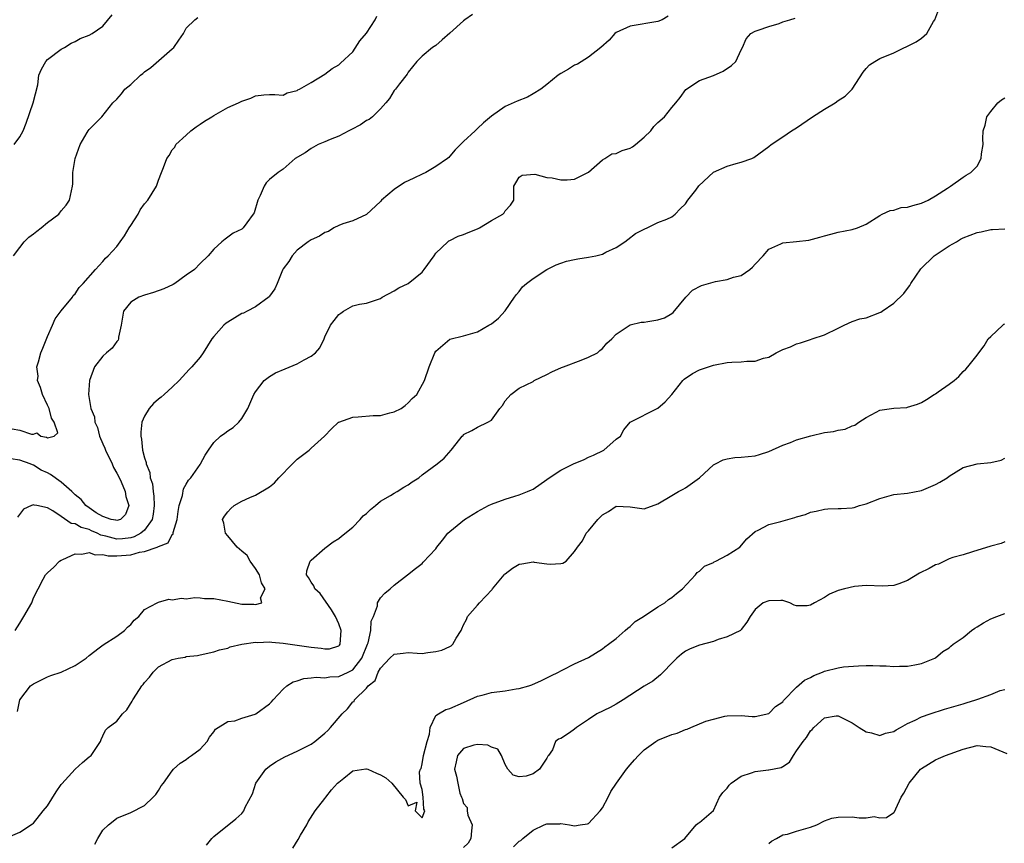
# Model space of a CAD drawing. Units: inches. Extents: x 2571000 to 2574000, y 1530000 to 1533000.
# Drawn here: x 2572491 to 2572633, y 1530874 to 1530993 of the extents above; entities that cross this region are included whole.
import ezdxf

# ---------------------------------------------------------------- set-up
doc = ezdxf.new("R2010")
doc.units = ezdxf.units.IN
doc.header["$MEASUREMENT"] = 0
doc.layers.add('LD25711530_2ft', color=113, linetype='Continuous')

msp = doc.modelspace()

# ---------------------------------------------------------------- linework, layer by layer
at = {"layer": 'LD25711530_2ft'}
for points, elevation in [([(2572490.7, 1530893.3), (2572491.04, 1530895), (2572492.56, 1530897), (2572493, 1530897.32), (2572495, 1530898.34), (2572495.51, 1530898.49), (2572496.98, 1530899), (2572499, 1530899.95), (2572500.59, 1530901), (2572501, 1530901.37), (2572502.48, 1530902.48), (2572503.05, 1530902.95), (2572505, 1530904.16), (2572506.09, 1530905), (2572506.55, 1530905.45), (2572507, 1530905.85), (2572507.51, 1530906.49), (2572508.16, 1530907), (2572509, 1530908.02), (2572510.81, 1530909), (2572511, 1530909.08), (2572512.5, 1530909.5), (2572513, 1530909.4), (2572514.34, 1530909.66), (2572515, 1530909.57), (2572516.25, 1530909.75), (2572517, 1530909.69), (2572517.62, 1530909.62), (2572519, 1530909.6), (2572521, 1530909.23), (2572523, 1530908.79), (2572524.77, 1530908.77), (2572525, 1530908.73), (2572525.92, 1530909), (2572525.72, 1530909.72), (2572526.39, 1530911), (2572525.85, 1530911.85), (2572525.57, 1530913), (2572525, 1530913.94), (2572524.24, 1530915), (2572523.79, 1530915.79), (2572523, 1530916.41), (2572522.36, 1530917), (2572521, 1530918.65), (2572520.67, 1530919), (2572520.45, 1530920.45), (2572520.24, 1530921), (2572520.53, 1530921.48), (2572521, 1530922.11), (2572521.42, 1530922.58), (2572521.9, 1530923), (2572523, 1530923.62), (2572524.17, 1530924.17), (2572525, 1530924.5), (2572527, 1530925.69), (2572527.72, 1530926.28), (2572528.36, 1530927), (2572530.34, 1530929), (2572531, 1530929.7), (2572532.72, 1530931), (2572533, 1530931.25), (2572534.96, 1530933), (2572535.95, 1530934.05), (2572536.95, 1530935), (2572537, 1530935.03), (2572539, 1530935.75), (2572539.78, 1530935.78), (2572541.95, 1530935.95), (2572543, 1530935.96), (2572544.37, 1530936.37), (2572545, 1530936.52), (2572545.97, 1530937), (2572546.58, 1530937.42), (2572547, 1530937.8), (2572547.6, 1530938.4), (2572548.27, 1530939), (2572549.37, 1530941), (2572550.03, 1530943), (2572550.83, 1530945), (2572551, 1530945.26), (2572553, 1530946.97), (2572555, 1530947.44), (2572557, 1530948.04), (2572558.61, 1530949), (2572559, 1530949.2), (2572560, 1530950), (2572561, 1530951.06), (2572562.35, 1530953), (2572562.6, 1530953.4), (2572563, 1530953.83), (2572563.5, 1530954.5), (2572564.06, 1530955), (2572565, 1530955.73), (2572566.98, 1530957), (2572568.33, 1530957.67), (2572569, 1530957.93), (2572569.8, 1530958.2), (2572571, 1530958.47), (2572571.44, 1530958.56), (2572573, 1530958.8), (2572574.05, 1530959), (2572575, 1530959.24), (2572575.5, 1530959.5), (2572577, 1530960.18), (2572578.24, 1530961), (2572578.65, 1530961.35), (2572579.79, 1530962.21), (2572581.11, 1530962.89), (2572581.46, 1530963), (2572583, 1530963.77), (2572584.28, 1530964.28), (2572585, 1530964.61), (2572585.48, 1530965), (2572586.23, 1530965.77), (2572587, 1530966.48), (2572587.33, 1530967), (2572588.45, 1530968.45), (2572588.92, 1530969.08), (2572591, 1530971.04), (2572593, 1530971.89), (2572594.26, 1530972.26), (2572595, 1530972.45), (2572596.52, 1530973), (2572596.85, 1530973.15), (2572599, 1530974.72), (2572599.33, 1530975), (2572601, 1530976.11), (2572602.28, 1530977), (2572603, 1530977.44), (2572605.28, 1530979), (2572607, 1530980.1), (2572608.53, 1530981), (2572609, 1530981.35), (2572610.01, 1530981.99), (2572610.98, 1530983), (2572612.57, 1530985.43), (2572613, 1530985.96), (2572613.52, 1530986.48), (2572614.26, 1530987), (2572615, 1530987.42), (2572617, 1530988.25), (2572620.21, 1530989.79), (2572621, 1530990.35), (2572621.78, 1530991), (2572622.73, 1530992.73), (2572622.91, 1530993), (2572623.5, 1530994.5)], 7710), ([(2572556.26, 1530993.74), (2572555.19, 1530993), (2572555, 1530992.85), (2572553, 1530991.05), (2572551.89, 1530990.11), (2572551, 1530989.28), (2572550.51, 1530989), (2572549, 1530987.73), (2572548.26, 1530987), (2572547, 1530985.44), (2572546.85, 1530985.15), (2572545.75, 1530983.75), (2572545.18, 1530983), (2572545, 1530982.79), (2572544.33, 1530981.67), (2572543.8, 1530981), (2572543, 1530980.16), (2572541.85, 1530979), (2572541.37, 1530978.63), (2572541, 1530978.46), (2572540.14, 1530977.86), (2572538.83, 1530977.17), (2572538.46, 1530977), (2572537, 1530976.21), (2572535.74, 1530975.74), (2572535, 1530975.41), (2572534.04, 1530975), (2572533, 1530974.46), (2572532.16, 1530973.84), (2572530.69, 1530973), (2572529, 1530971.45), (2572528.28, 1530971), (2572527, 1530969.99), (2572526.51, 1530969.49), (2572526.25, 1530969), (2572525.68, 1530967.68), (2572525.34, 1530967), (2572524.81, 1530965.19), (2572524.68, 1530965), (2572523.74, 1530963.74), (2572523.22, 1530963), (2572523.1, 1530962.9), (2572523, 1530962.8), (2572521.76, 1530962.24), (2572520.6, 1530961.4), (2572520.14, 1530961), (2572519, 1530959.94), (2572518.18, 1530959), (2572517, 1530957.85), (2572516.21, 1530957), (2572515, 1530956.17), (2572513.36, 1530955), (2572513.13, 1530954.87), (2572511.77, 1530954.23), (2572510.31, 1530953.69), (2572509, 1530953.31), (2572508.18, 1530953), (2572507, 1530952.3), (2572505.95, 1530951), (2572505.62, 1530949), (2572505.24, 1530947.24), (2572505.24, 1530947), (2572505.18, 1530946.82), (2572505, 1530946.61), (2572504.35, 1530945.65), (2572503.5, 1530945), (2572503, 1530944.54), (2572501.79, 1530943), (2572501.04, 1530941), (2572500.92, 1530939), (2572501.24, 1530937), (2572501.76, 1530935.76), (2572501.83, 1530935), (2572502.22, 1530934.22), (2572502.52, 1530933), (2572503, 1530931.88), (2572503.28, 1530931.28), (2572503.36, 1530931), (2572504.32, 1530929), (2572504.5, 1530928.5), (2572505, 1530927.68), (2572505.23, 1530927.23), (2572505.61, 1530926.39), (2572506.21, 1530925), (2572506.29, 1530924.29), (2572506.73, 1530923), (2572506.27, 1530921.73), (2572505.51, 1530921), (2572505, 1530920.82), (2572504.87, 1530920.87), (2572504.21, 1530921), (2572503, 1530921.41), (2572502.03, 1530921.97), (2572501, 1530922.65), (2572500.52, 1530923), (2572499.85, 1530923.85), (2572499, 1530924.52), (2572498.52, 1530925), (2572497, 1530926.36), (2572495.45, 1530927.45), (2572495, 1530927.7), (2572494.1, 1530928.1), (2572493, 1530928.8), (2572492.84, 1530928.84), (2572492.5, 1530929), (2572491, 1530929.55), (2572489.72, 1530929.72)], 7704), ([(2572489.93, 1530934.07), (2572491, 1530933.87), (2572492.71, 1530933.29), (2572493, 1530933.28), (2572493.48, 1530933.48), (2572494.06, 1530933), (2572494.86, 1530932.86), (2572495, 1530932.74), (2572495.95, 1530933), (2572496.52, 1530933.48), (2572495.96, 1530935), (2572495.58, 1530935.58), (2572495.23, 1530937), (2572495, 1530937.48), (2572494.31, 1530939), (2572494.02, 1530940.02), (2572493.59, 1530941), (2572493.64, 1530941.64), (2572493.46, 1530943), (2572493.71, 1530943.71), (2572494.07, 1530945), (2572494.32, 1530945.68), (2572495, 1530947.36), (2572495.71, 1530949), (2572496.12, 1530949.88), (2572497, 1530951.06), (2572498.6, 1530953), (2572498.73, 1530953.27), (2572499, 1530953.5), (2572499.57, 1530954.43), (2572500.17, 1530955), (2572501.91, 1530957), (2572503, 1530958.17), (2572503.36, 1530958.64), (2572503.75, 1530959), (2572505, 1530960.34), (2572505.49, 1530961), (2572506.12, 1530961.88), (2572506.8, 1530963), (2572507, 1530963.37), (2572508.07, 1530965), (2572508.39, 1530965.61), (2572509, 1530966.48), (2572509.45, 1530967), (2572510.7, 1530969), (2572511, 1530969.87), (2572511.46, 1530971), (2572511.71, 1530971.71), (2572512.22, 1530973), (2572512.56, 1530973.44), (2572513, 1530974.23), (2572513.35, 1530974.65), (2572513.53, 1530975), (2572515, 1530976.37), (2572515.65, 1530977), (2572516.43, 1530977.57), (2572517, 1530977.93), (2572517.64, 1530978.36), (2572518.69, 1530979), (2572519, 1530979.22), (2572521, 1530980.33), (2572522.53, 1530981), (2572522.84, 1530981.16), (2572523, 1530981.27), (2572524.31, 1530981.69), (2572525, 1530982.05), (2572526.18, 1530982.18), (2572527, 1530982.2), (2572527.79, 1530982.21), (2572529, 1530982.14), (2572529.55, 1530982.45), (2572531, 1530982.78), (2572531.11, 1530982.89), (2572531.34, 1530983), (2572533, 1530983.97), (2572535, 1530985.17), (2572536.05, 1530985.95), (2572537, 1530986.5), (2572537.24, 1530986.76), (2572539, 1530988.38), (2572540.05, 1530989.95), (2572541, 1530991.04), (2572542.24, 1530993), (2572542.49, 1530993.51)], 7702), ([(2572490.12, 1530959), (2572491, 1530960.18), (2572491.65, 1530961), (2572492.32, 1530961.68), (2572493, 1530962.17), (2572493.45, 1530962.55), (2572494.09, 1530963), (2572495, 1530963.77), (2572496.64, 1530965), (2572497, 1530965.48), (2572497.7, 1530966.3), (2572498.17, 1530967), (2572498.61, 1530969), (2572498.64, 1530969.36), (2572498.68, 1530971), (2572498.98, 1530973), (2572499.71, 1530975), (2572500.74, 1530976.74), (2572500.88, 1530977), (2572501, 1530977.16), (2572501.93, 1530978.07), (2572502.84, 1530979), (2572504.45, 1530981), (2572505, 1530981.56), (2572505.66, 1530982.34), (2572506.17, 1530983), (2572507, 1530983.67), (2572508.42, 1530985), (2572508.75, 1530985.25), (2572509, 1530985.48), (2572509.9, 1530986.1), (2572513, 1530988.8), (2572513.21, 1530989), (2572513.95, 1530990.05), (2572514.59, 1530991), (2572515, 1530991.76), (2572516.27, 1530993), (2572516.67, 1530993.33)], 7700), ([(2572490.19, 1530975), (2572491, 1530976.11), (2572491.5, 1530977), (2572491.93, 1530978.07), (2572492.92, 1530981), (2572493.63, 1530983.63), (2572493.78, 1530985), (2572494.12, 1530985.88), (2572494.75, 1530987), (2572495, 1530987.27), (2572497, 1530988.74), (2572497.48, 1530989), (2572498.4, 1530989.6), (2572499, 1530989.88), (2572499.72, 1530990.28), (2572501, 1530990.78), (2572501.46, 1530991), (2572503, 1530992.07), (2572504.32, 1530993.68)], 7698), ([(2572490.37, 1530905), (2572491, 1530906.04), (2572491.6, 1530907), (2572492.75, 1530909), (2572493, 1530909.71), (2572493.66, 1530911), (2572494.4, 1530912.4), (2572494.7, 1530913), (2572495, 1530913.32), (2572495.9, 1530914.1), (2572496.75, 1530915), (2572497, 1530915.14), (2572497.2, 1530915.2), (2572499, 1530916.03), (2572499.97, 1530915.97), (2572501, 1530916.25), (2572501.88, 1530915.88), (2572503, 1530915.95), (2572503.74, 1530915.74), (2572505, 1530915.75), (2572507, 1530915.89), (2572508.26, 1530916.26), (2572509, 1530916.36), (2572510.82, 1530917), (2572511, 1530917.09), (2572512.39, 1530917.61), (2572513, 1530918.81), (2572513.11, 1530918.89), (2572513.12, 1530919.12), (2572513.69, 1530921), (2572513.86, 1530922.14), (2572514.01, 1530923), (2572514.45, 1530924.45), (2572514.61, 1530925.39), (2572515, 1530926.07), (2572515.35, 1530926.65), (2572515.68, 1530927), (2572517, 1530928.92), (2572517.07, 1530929), (2572517.74, 1530930.26), (2572518.24, 1530931), (2572519, 1530932.09), (2572519.95, 1530933), (2572520.57, 1530933.43), (2572521, 1530933.78), (2572521.78, 1530934.23), (2572522.57, 1530935), (2572523, 1530935.52), (2572523.89, 1530937), (2572524.76, 1530939), (2572525, 1530939.37), (2572526.24, 1530941), (2572527, 1530941.57), (2572527.89, 1530942.11), (2572529.29, 1530942.71), (2572531, 1530943.41), (2572532, 1530944), (2572533, 1530944.52), (2572533.63, 1530945), (2572534.28, 1530945.72), (2572534.88, 1530947), (2572535, 1530947.29), (2572535.82, 1530949), (2572536.35, 1530949.65), (2572537, 1530950.54), (2572537.29, 1530950.71), (2572537.68, 1530951), (2572539, 1530951.75), (2572540, 1530952), (2572541, 1530952.15), (2572543, 1530952.81), (2572543.27, 1530953), (2572545, 1530953.94), (2572545.65, 1530954.35), (2572546.99, 1530955), (2572549, 1530956.64), (2572549.3, 1530957), (2572550.73, 1530959), (2572551, 1530959.34), (2572552.72, 1530961), (2572552.87, 1530961.13), (2572553, 1530961.18), (2572554.2, 1530961.8), (2572555, 1530962.07), (2572555.67, 1530962.33), (2572557, 1530962.87), (2572557.27, 1530963), (2572559, 1530964.06), (2572560.65, 1530965), (2572560.84, 1530965.16), (2572561, 1530965.46), (2572561.73, 1530966.27), (2572562.25, 1530967), (2572562.21, 1530968.21), (2572562.24, 1530969), (2572562.51, 1530969.49), (2572563, 1530970.3), (2572563.42, 1530970.58), (2572565.28, 1530970.72), (2572567, 1530970.27), (2572567.78, 1530970.22), (2572569, 1530969.92), (2572569.94, 1530969.94), (2572571, 1530970.03), (2572573, 1530971.02), (2572575, 1530972.81), (2572575.34, 1530973), (2572576.35, 1530973.65), (2572577, 1530973.7), (2572577.85, 1530974.15), (2572579, 1530974.49), (2572579.32, 1530974.68), (2572579.75, 1530975), (2572581, 1530976.07), (2572581.97, 1530977), (2572582.41, 1530977.59), (2572583, 1530978.19), (2572583.94, 1530979), (2572585, 1530980.33), (2572585.6, 1530981), (2572586.2, 1530981.8), (2572587.04, 1530982.96), (2572589, 1530984.26), (2572591, 1530984.96), (2572592.43, 1530985.57), (2572593.61, 1530986.39), (2572594.22, 1530987), (2572595, 1530988.66), (2572595.18, 1530989), (2572595.74, 1530990.26), (2572596.38, 1530991), (2572597, 1530991.33), (2572597.47, 1530991.47), (2572599, 1530992), (2572600.47, 1530992.47), (2572601, 1530992.7), (2572602, 1530993), (2572602.78, 1530993.22)], 7708), ([(2572584.5, 1530993.5), (2572583.6, 1530993), (2572583, 1530992.72), (2572579, 1530992.07), (2572577, 1530991.15), (2572576.8, 1530991), (2572575.96, 1530990.04), (2572574.75, 1530989), (2572573, 1530987.6), (2572571.39, 1530986.61), (2572571, 1530986.46), (2572570.12, 1530985.88), (2572569, 1530985.25), (2572568.61, 1530985), (2572567, 1530983.64), (2572566.12, 1530983), (2572565, 1530982.3), (2572564.18, 1530981.82), (2572562.72, 1530981.28), (2572561, 1530980.48), (2572559, 1530979.08), (2572557.87, 1530978.13), (2572557, 1530977.3), (2572556.64, 1530977), (2572555, 1530975.44), (2572554.52, 1530975), (2572553.77, 1530974.23), (2572553, 1530973.33), (2572552.84, 1530973.16), (2572552.65, 1530973), (2572551, 1530971.83), (2572549.57, 1530971), (2572549, 1530970.76), (2572547.82, 1530970.18), (2572546.47, 1530969.53), (2572545, 1530968.55), (2572543.16, 1530967), (2572543, 1530966.8), (2572541, 1530964.95), (2572539, 1530964.03), (2572537.59, 1530963.59), (2572537, 1530963.35), (2572536.27, 1530963), (2572535.5, 1530962.5), (2572535, 1530962.35), (2572534.21, 1530961.79), (2572533, 1530961.27), (2572532.6, 1530961), (2572531, 1530959.81), (2572530.26, 1530959), (2572529.82, 1530958.18), (2572529, 1530957.08), (2572528.9, 1530956.9), (2572528.11, 1530955), (2572527.77, 1530954.23), (2572527, 1530953.16), (2572526.94, 1530953.06), (2572525, 1530951.64), (2572523.77, 1530951), (2572523.26, 1530950.74), (2572523, 1530950.65), (2572521, 1530949.44), (2572520.74, 1530949.26), (2572520.43, 1530949), (2572519, 1530947.35), (2572518.72, 1530947), (2572517.47, 1530945), (2572517, 1530944.39), (2572515.8, 1530943), (2572515.41, 1530942.59), (2572514, 1530941), (2572513, 1530940.03), (2572511.85, 1530939), (2572511.38, 1530938.62), (2572511, 1530938.34), (2572510.31, 1530937.69), (2572509.67, 1530937), (2572509, 1530935.89), (2572508.61, 1530935), (2572508.45, 1530933.55), (2572508.44, 1530933), (2572508.55, 1530932.55), (2572508.7, 1530931), (2572509, 1530929.86), (2572509.22, 1530929.22), (2572509.23, 1530929), (2572509.77, 1530927.77), (2572509.83, 1530927), (2572510.14, 1530926.14), (2572510.23, 1530925), (2572510.34, 1530924.34), (2572510.39, 1530923), (2572510.24, 1530921.76), (2572510.12, 1530921), (2572509, 1530919.47), (2572508.48, 1530919), (2572507.52, 1530918.48), (2572507, 1530918.34), (2572505.81, 1530918.19), (2572505, 1530918.14), (2572503.43, 1530918.57), (2572502.71, 1530918.71), (2572502.15, 1530919), (2572501.35, 1530919.35), (2572501, 1530919.53), (2572499.84, 1530919.84), (2572499, 1530920.34), (2572498.42, 1530920.42), (2572497, 1530921.41), (2572495.77, 1530922.23), (2572495, 1530922.66), (2572493.46, 1530923), (2572493.07, 1530923.07), (2572493, 1530923.1), (2572492.7, 1530923), (2572491.54, 1530922.46), (2572490.66, 1530921.34)], 7706), ([(2572489, 1530875.08), (2572491, 1530875.94), (2572492.86, 1530877.14), (2572493, 1530877.25), (2572494.39, 1530879), (2572495, 1530879.72), (2572496.25, 1530881.75), (2572497, 1530882.78), (2572497.08, 1530882.92), (2572498.99, 1530885), (2572500.05, 1530885.95), (2572501, 1530886.77), (2572501.32, 1530887), (2572502.65, 1530889), (2572502.73, 1530889.27), (2572503, 1530889.8), (2572503.38, 1530890.62), (2572503.76, 1530891), (2572505, 1530891.91), (2572505.82, 1530893), (2572506.44, 1530893.56), (2572507.21, 1530894.79), (2572507.32, 1530895), (2572507.84, 1530895.84), (2572508.62, 1530897), (2572508.8, 1530897.2), (2572509, 1530897.52), (2572509.72, 1530898.28), (2572510.22, 1530899), (2572511, 1530899.75), (2572513, 1530900.83), (2572513.83, 1530901), (2572514.84, 1530901.16), (2572515, 1530901.23), (2572516.61, 1530901.39), (2572517, 1530901.5), (2572519, 1530901.91), (2572519.79, 1530902.21), (2572521, 1530902.46), (2572521.36, 1530902.64), (2572523, 1530903), (2572525, 1530903.3), (2572525.28, 1530903.28), (2572527, 1530903.37), (2572527.33, 1530903.33), (2572529, 1530903.19), (2572531, 1530902.87), (2572533, 1530902.58), (2572534.47, 1530902.47), (2572535, 1530902.35), (2572535.64, 1530902.36), (2572537, 1530902.79), (2572537.11, 1530902.89), (2572537.18, 1530903), (2572537.34, 1530905), (2572537, 1530905.97), (2572536.52, 1530907), (2572535.95, 1530907.95), (2572534.31, 1530910.31), (2572533.55, 1530911), (2572533.42, 1530911.42), (2572533, 1530911.94), (2572532.64, 1530912.64), (2572532.35, 1530913), (2572532.41, 1530913.59), (2572532.88, 1530915), (2572533, 1530915.14), (2572535, 1530916.84), (2572536.21, 1530917.79), (2572537, 1530918.24), (2572537.41, 1530918.59), (2572539, 1530919.86), (2572540.09, 1530921), (2572540.5, 1530921.5), (2572541, 1530921.87), (2572541.55, 1530922.45), (2572542.29, 1530923), (2572543, 1530923.62), (2572544.44, 1530924.44), (2572545, 1530924.78), (2572545.42, 1530925), (2572546.37, 1530925.63), (2572547, 1530925.99), (2572547.58, 1530926.42), (2572548.54, 1530927), (2572549, 1530927.4), (2572551.19, 1530929), (2572552.17, 1530929.83), (2572553.2, 1530931), (2572553.91, 1530931.91), (2572554.79, 1530933), (2572554.91, 1530933.09), (2572555, 1530933.22), (2572556.18, 1530933.82), (2572557, 1530934.3), (2572558.49, 1530935), (2572559, 1530935.3), (2572560.19, 1530937), (2572560.59, 1530937.41), (2572561, 1530938.1), (2572561.78, 1530939), (2572563, 1530939.89), (2572565, 1530940.89), (2572565.18, 1530941), (2572567, 1530941.89), (2572567.73, 1530942.27), (2572569.08, 1530942.91), (2572569.37, 1530943), (2572571.94, 1530943.94), (2572573, 1530944.36), (2572574.31, 1530945), (2572574.65, 1530945.35), (2572575, 1530945.64), (2572575.62, 1530946.38), (2572576.36, 1530947), (2572577, 1530947.68), (2572578.98, 1530949.02), (2572580.58, 1530949.42), (2572581, 1530949.43), (2572581.53, 1530949.53), (2572583, 1530949.75), (2572583.95, 1530950.05), (2572585, 1530950.68), (2572585.18, 1530950.82), (2572587.01, 1530953), (2572587.98, 1530954.02), (2572589.3, 1530954.7), (2572590.27, 1530955), (2572591.28, 1530955.28), (2572593, 1530955.56), (2572593.91, 1530955.91), (2572595, 1530956.15), (2572596.26, 1530957), (2572596.65, 1530957.35), (2572597, 1530957.76), (2572598.17, 1530959), (2572599, 1530959.92), (2572600.72, 1530960.72), (2572601, 1530960.87), (2572602.96, 1530961.04), (2572604.75, 1530961.25), (2572606.35, 1530961.65), (2572607, 1530961.87), (2572607.91, 1530962.09), (2572609, 1530962.38), (2572611, 1530962.78), (2572611.75, 1530963), (2572613, 1530963.55), (2572615, 1530964.81), (2572615.35, 1530965), (2572616.47, 1530965.53), (2572617, 1530965.58), (2572618.08, 1530965.92), (2572619, 1530965.97), (2572619.77, 1530966.23), (2572621, 1530966.58), (2572621.95, 1530967), (2572623, 1530967.6), (2572624.73, 1530968.73), (2572625.18, 1530969), (2572627, 1530970.3), (2572627.42, 1530970.58), (2572628.12, 1530971), (2572629, 1530971.92), (2572629.59, 1530973), (2572629.65, 1530973.65), (2572629.9, 1530975), (2572629.84, 1530975.84), (2572629.89, 1530977), (2572630.19, 1530977.81), (2572630.42, 1530979), (2572631, 1530979.76), (2572632.02, 1530981), (2572632.55, 1530981.45), (2572633, 1530981.74)], 7712), ([(2572501.81, 1530874.19), (2572502.26, 1530875), (2572503, 1530876.24), (2572503.79, 1530877), (2572504.48, 1530877.52), (2572505, 1530877.95), (2572507, 1530878.79), (2572509, 1530879.79), (2572510.24, 1530881), (2572510.62, 1530881.38), (2572511, 1530881.93), (2572511.41, 1530882.59), (2572511.75, 1530883), (2572513, 1530884.79), (2572513.19, 1530885), (2572514.12, 1530885.88), (2572515, 1530886.4), (2572515.32, 1530886.68), (2572515.79, 1530887), (2572517, 1530887.88), (2572518.01, 1530889), (2572518.37, 1530889.63), (2572519, 1530890.41), (2572519.24, 1530890.76), (2572521, 1530891.86), (2572522, 1530892), (2572523, 1530892.34), (2572524.95, 1530892.95), (2572525.06, 1530893), (2572527, 1530894.43), (2572527.29, 1530894.71), (2572527.53, 1530895), (2572529, 1530896.53), (2572529.51, 1530897), (2572530.41, 1530897.59), (2572531, 1530897.75), (2572531.94, 1530898.06), (2572533, 1530898.16), (2572533.74, 1530898.26), (2572535, 1530898.17), (2572535.69, 1530898.31), (2572537, 1530898.35), (2572538.37, 1530899), (2572539, 1530899.33), (2572540.32, 1530901), (2572541.13, 1530903), (2572541.21, 1530903.21), (2572541.61, 1530905), (2572541.68, 1530906.32), (2572542, 1530907), (2572542.57, 1530908.57), (2572542.6, 1530909), (2572543, 1530909.72), (2572543.64, 1530910.36), (2572544.41, 1530911), (2572545, 1530911.53), (2572546.92, 1530913), (2572548.06, 1530913.94), (2572549, 1530914.66), (2572549.18, 1530914.82), (2572551, 1530916.77), (2572551.15, 1530917), (2572551.97, 1530918.03), (2572552.71, 1530919), (2572553, 1530919.26), (2572555.13, 1530921), (2572557, 1530922.13), (2572558.59, 1530923), (2572559, 1530923.2), (2572561, 1530923.93), (2572562.36, 1530924.36), (2572563, 1530924.53), (2572564.22, 1530925), (2572564.76, 1530925.24), (2572565, 1530925.37), (2572567, 1530926.76), (2572567.32, 1530927), (2572569, 1530928.08), (2572570.83, 1530929), (2572572.35, 1530929.65), (2572573, 1530929.97), (2572573.74, 1530930.26), (2572575.2, 1530931), (2572577, 1530932.55), (2572577.6, 1530933), (2572578.09, 1530933.91), (2572579.01, 1530934.99), (2572583, 1530937.02), (2572584.06, 1530937.94), (2572585, 1530939.01), (2572586.57, 1530941), (2572586.79, 1530941.21), (2572587.99, 1530942.01), (2572589, 1530942.53), (2572591, 1530943.24), (2572593, 1530943.61), (2572593.66, 1530943.66), (2572595, 1530943.71), (2572595.8, 1530943.8), (2572597, 1530943.79), (2572598.22, 1530944.22), (2572599, 1530944.4), (2572600.04, 1530945), (2572601, 1530945.46), (2572602.13, 1530945.87), (2572603, 1530946.31), (2572603.56, 1530946.44), (2572605, 1530946.93), (2572605.26, 1530947), (2572607, 1530947.58), (2572609, 1530948.56), (2572609.85, 1530949), (2572611, 1530949.51), (2572612.1, 1530949.9), (2572613, 1530950.05), (2572615, 1530950.79), (2572615.14, 1530950.86), (2572615.31, 1530951), (2572617, 1530952.17), (2572618.43, 1530953.57), (2572619, 1530954.25), (2572619.32, 1530954.68), (2572619.47, 1530955), (2572620.89, 1530957.11), (2572622.84, 1530959), (2572625, 1530960.41), (2572626.04, 1530961), (2572626.63, 1530961.37), (2572627, 1530961.55), (2572629, 1530962.34), (2572629.58, 1530962.42), (2572631, 1530962.75), (2572631.25, 1530962.75), (2572633, 1530962.89)], 7714), ([(2572517.93, 1530874.07), (2572518.71, 1530875), (2572519, 1530875.29), (2572522.15, 1530877.85), (2572523, 1530878.64), (2572523.3, 1530879), (2572523.52, 1530879.52), (2572524.54, 1530881.46), (2572525.05, 1530883), (2572526.47, 1530885), (2572527, 1530885.45), (2572527.91, 1530886.09), (2572529.2, 1530886.8), (2572531, 1530887.61), (2572533, 1530888.61), (2572533.56, 1530889), (2572535, 1530890.2), (2572535.41, 1530890.59), (2572535.79, 1530891), (2572537.48, 1530893), (2572538.27, 1530893.73), (2572539, 1530894.7), (2572539.22, 1530894.78), (2572539.25, 1530895), (2572541, 1530896.68), (2572541.24, 1530897), (2572542.22, 1530897.78), (2572542.69, 1530899), (2572543, 1530899.56), (2572544.38, 1530901), (2572545, 1530901.6), (2572546.29, 1530901.71), (2572547, 1530901.8), (2572548.29, 1530901.71), (2572549, 1530901.7), (2572549.84, 1530901.84), (2572551, 1530901.96), (2572551.84, 1530902.16), (2572553, 1530902.71), (2572553.21, 1530902.79), (2572553.43, 1530903), (2572553.9, 1530903.9), (2572554.62, 1530905), (2572554.75, 1530905.25), (2572555, 1530905.8), (2572555.4, 1530906.6), (2572555.55, 1530907), (2572557, 1530908.63), (2572557.28, 1530909), (2572559.09, 1530910.91), (2572559.14, 1530911), (2572560.86, 1530913), (2572560.91, 1530913.09), (2572561, 1530913.16), (2572562.02, 1530913.98), (2572563, 1530914.57), (2572563.4, 1530914.6), (2572565, 1530914.89), (2572565.15, 1530914.85), (2572567, 1530914.62), (2572567.46, 1530914.54), (2572569, 1530914.64), (2572569.29, 1530914.71), (2572569.76, 1530915), (2572571, 1530916.37), (2572571.39, 1530917), (2572572.11, 1530917.89), (2572572.66, 1530919), (2572573, 1530919.36), (2572574.32, 1530921), (2572574.69, 1530921.31), (2572575, 1530921.65), (2572575.87, 1530922.13), (2572577, 1530922.89), (2572579, 1530922.8), (2572581, 1530922.54), (2572583, 1530923.23), (2572585, 1530924.44), (2572585.96, 1530925), (2572586.63, 1530925.37), (2572587, 1530925.55), (2572589, 1530927), (2572591, 1530928.84), (2572591.28, 1530929), (2572592.42, 1530929.58), (2572593, 1530929.73), (2572594.1, 1530929.9), (2572595, 1530929.95), (2572597, 1530930.16), (2572597.66, 1530930.34), (2572599, 1530930.77), (2572601, 1530931.68), (2572602.1, 1530932.1), (2572603, 1530932.48), (2572605.06, 1530933.06), (2572607, 1530933.52), (2572608.33, 1530933.67), (2572609, 1530933.88), (2572610, 1530934), (2572611, 1530934.49), (2572611.4, 1530934.6), (2572611.95, 1530935), (2572613, 1530935.69), (2572614.47, 1530936.47), (2572615, 1530936.73), (2572617, 1530937.03), (2572618.86, 1530937.14), (2572619, 1530937.17), (2572620.41, 1530937.6), (2572621, 1530937.84), (2572621.74, 1530938.26), (2572622.82, 1530939), (2572623, 1530939.1), (2572623.38, 1530939.38), (2572625, 1530940.47), (2572625.71, 1530941), (2572626.4, 1530941.6), (2572627, 1530942.33), (2572627.37, 1530942.63), (2572627.68, 1530943), (2572629, 1530944.66), (2572629.24, 1530945), (2572630.01, 1530945.99), (2572630.61, 1530947), (2572631, 1530947.34), (2572632.71, 1530949), (2572632.86, 1530949.14), (2572633, 1530949.19)], 7716), ([(2572530.38, 1530873.62), (2572531.14, 1530874.86), (2572531.48, 1530875.48), (2572532.38, 1530877), (2572532.59, 1530877.41), (2572533.61, 1530879), (2572535, 1530880.78), (2572535.15, 1530881), (2572535.96, 1530882.04), (2572536.83, 1530883), (2572537, 1530883.16), (2572537.72, 1530883.72), (2572539, 1530884.76), (2572540.92, 1530885.08), (2572541, 1530885.07), (2572541.19, 1530885), (2572542.43, 1530884.43), (2572543, 1530884.21), (2572543.78, 1530883.78), (2572544.66, 1530883), (2572546.3, 1530881), (2572546.62, 1530880.62), (2572547, 1530879.75), (2572548.24, 1530880.24), (2572548, 1530879), (2572549, 1530878.01), (2572549.41, 1530879), (2572549.25, 1530879.25), (2572549.16, 1530881), (2572549, 1530882.1), (2572548.74, 1530883), (2572548.61, 1530884.61), (2572548.76, 1530885), (2572548.87, 1530885.13), (2572549, 1530885.76), (2572549.23, 1530887), (2572549.74, 1530889), (2572550.06, 1530890.06), (2572550.15, 1530891), (2572551, 1530892.76), (2572551.35, 1530893), (2572552.41, 1530893.59), (2572553, 1530893.76), (2572555, 1530894.61), (2572557, 1530895.53), (2572557.68, 1530895.68), (2572559, 1530896.05), (2572561, 1530896.31), (2572562.59, 1530896.59), (2572563, 1530896.64), (2572564.4, 1530897), (2572564.83, 1530897.17), (2572566.22, 1530897.78), (2572567, 1530898.15), (2572567.55, 1530898.45), (2572568.68, 1530899), (2572569, 1530899.18), (2572569.31, 1530899.31), (2572571, 1530900.17), (2572573, 1530901.1), (2572575, 1530902.34), (2572575.37, 1530902.63), (2572575.9, 1530903), (2572577, 1530903.86), (2572578.3, 1530905), (2572578.65, 1530905.35), (2572579, 1530905.58), (2572579.72, 1530906.28), (2572580.9, 1530907), (2572583, 1530908.39), (2572584, 1530909), (2572584.54, 1530909.46), (2572585, 1530909.77), (2572585.67, 1530910.33), (2572586.55, 1530911), (2572588.42, 1530913), (2572588.67, 1530913.33), (2572589, 1530913.53), (2572589.73, 1530914.27), (2572591, 1530914.81), (2572591.11, 1530914.89), (2572591.37, 1530915), (2572593, 1530915.84), (2572594.8, 1530917), (2572595.82, 1530918.18), (2572597, 1530919.27), (2572597.43, 1530919.43), (2572599, 1530920.25), (2572600.7, 1530920.7), (2572602.72, 1530921.28), (2572603, 1530921.39), (2572604.27, 1530921.73), (2572605, 1530922.02), (2572605.83, 1530922.17), (2572607, 1530922.46), (2572607.5, 1530922.5), (2572609, 1530922.55), (2572609.41, 1530922.59), (2572611, 1530922.66), (2572611.27, 1530922.73), (2572612.07, 1530923), (2572613, 1530923.24), (2572615, 1530924.03), (2572617, 1530924.59), (2572619, 1530924.8), (2572621, 1530925.18), (2572623, 1530926.02), (2572623.65, 1530926.35), (2572624.68, 1530927), (2572625, 1530927.23), (2572627, 1530928.46), (2572629, 1530928.99), (2572631, 1530929.18), (2572632.47, 1530929.53), (2572633, 1530929.81)], 7718), ([(2572633, 1530917.75), (2572632.47, 1530917.53), (2572631, 1530917.14), (2572628.35, 1530916.35), (2572627, 1530915.91), (2572625.5, 1530915.5), (2572625, 1530915.31), (2572624.3, 1530915), (2572623.44, 1530914.56), (2572623, 1530914.47), (2572622.08, 1530913.92), (2572620.73, 1530913.27), (2572619, 1530912.21), (2572617.72, 1530911.72), (2572617, 1530911.48), (2572615.4, 1530911.4), (2572613, 1530911.5), (2572611.33, 1530911.33), (2572609.9, 1530911), (2572609, 1530910.76), (2572607.75, 1530910.25), (2572607, 1530909.76), (2572605.57, 1530909), (2572605, 1530908.62), (2572604.53, 1530908.53), (2572603, 1530908.57), (2572602.64, 1530908.64), (2572602.03, 1530909), (2572601, 1530909.33), (2572600.7, 1530909.3), (2572599, 1530909.29), (2572598.17, 1530909), (2572597, 1530908.04), (2572596.28, 1530907), (2572595.83, 1530906.17), (2572595, 1530905.15), (2572594.95, 1530905.05), (2572594.89, 1530905), (2572593, 1530904.08), (2572591.7, 1530903.7), (2572591, 1530903.41), (2572589, 1530902.88), (2572587.67, 1530902.33), (2572587, 1530902), (2572586.42, 1530901.58), (2572585.72, 1530901), (2572585, 1530900.3), (2572583.77, 1530899), (2572583.39, 1530898.61), (2572582.29, 1530897.71), (2572581, 1530896.98), (2572577.98, 1530895), (2572577, 1530894.38), (2572576.11, 1530893.89), (2572574.18, 1530893), (2572573, 1530892.17), (2572571.26, 1530891), (2572571, 1530890.76), (2572570.27, 1530890.27), (2572569, 1530889.45), (2572568.67, 1530889.33), (2572568.23, 1530889), (2572567.81, 1530887.81), (2572567.25, 1530887), (2572567.13, 1530886.87), (2572567, 1530886.6), (2572565.95, 1530885), (2572565, 1530884.32), (2572564, 1530884), (2572563, 1530883.93), (2572562.13, 1530884.13), (2572561.35, 1530885), (2572561, 1530885.69), (2572560.47, 1530887), (2572559.91, 1530887.91), (2572559, 1530888.18), (2572558.47, 1530888.47), (2572557, 1530888.58), (2572556.46, 1530888.46), (2572555, 1530887.97), (2572554.09, 1530887), (2572553.93, 1530886.07), (2572553.7, 1530885), (2572553.99, 1530883.99), (2572554.14, 1530883), (2572554.45, 1530881.55), (2572554.67, 1530881), (2572554.79, 1530880.79), (2572555, 1530880.08), (2572555.5, 1530879.5), (2572555.5, 1530879), (2572555.62, 1530878.38), (2572556.21, 1530877), (2572556.15, 1530876.15), (2572556.04, 1530875), (2572555.65, 1530874.35), (2572555, 1530873.75)], 7720), ([(2572562.2, 1530873.8), (2572563, 1530874.62), (2572563.26, 1530874.74), (2572563.51, 1530875), (2572565, 1530876.2), (2572566.61, 1530877), (2572567, 1530877.15), (2572568.84, 1530877.16), (2572569, 1530877.17), (2572570.27, 1530877), (2572571, 1530876.87), (2572571.81, 1530877), (2572572.86, 1530877.14), (2572573, 1530877.19), (2572574.67, 1530879), (2572575, 1530879.44), (2572575.84, 1530881), (2572576.22, 1530881.78), (2572577.03, 1530883), (2572578.47, 1530885), (2572579, 1530885.66), (2572579.65, 1530886.35), (2572580.2, 1530887), (2572581, 1530887.79), (2572582.69, 1530889), (2572583, 1530889.18), (2572585, 1530889.99), (2572585.79, 1530890.21), (2572587, 1530890.73), (2572587.24, 1530890.76), (2572587.75, 1530891), (2572589.91, 1530891.91), (2572591, 1530892.23), (2572592.63, 1530892.63), (2572593, 1530892.68), (2572595, 1530892.74), (2572596.6, 1530892.6), (2572597, 1530892.61), (2572599, 1530893.05), (2572599.97, 1530894.03), (2572601, 1530894.72), (2572601.11, 1530894.89), (2572603, 1530896.82), (2572604.14, 1530897.86), (2572605, 1530898.24), (2572605.47, 1530898.53), (2572606.71, 1530899), (2572607, 1530899.13), (2572609, 1530899.62), (2572609.74, 1530899.74), (2572611.92, 1530899.92), (2572613, 1530899.93), (2572613.96, 1530899.96), (2572615, 1530899.92), (2572615.9, 1530899.9), (2572617, 1530899.81), (2572617.85, 1530899.85), (2572619, 1530899.83), (2572620.06, 1530900.06), (2572621, 1530900.23), (2572622.92, 1530901), (2572623, 1530901.05), (2572624.05, 1530901.95), (2572625, 1530902.51), (2572625.25, 1530902.75), (2572625.54, 1530903), (2572627, 1530903.99), (2572628.19, 1530905), (2572628.67, 1530905.33), (2572629, 1530905.5), (2572629.92, 1530906.08), (2572631, 1530906.69), (2572631.86, 1530907), (2572633, 1530907.45)], 7722), ([(2572585, 1530873.67), (2572586.89, 1530875), (2572588.51, 1530877), (2572588.78, 1530877.22), (2572589, 1530877.35), (2572591, 1530879.04), (2572591.9, 1530881), (2572592.36, 1530881.64), (2572593, 1530882.26), (2572593.29, 1530882.71), (2572593.55, 1530883), (2572595, 1530883.99), (2572596.49, 1530884.49), (2572597, 1530884.69), (2572598.92, 1530884.92), (2572599, 1530884.92), (2572600.76, 1530885.24), (2572601, 1530885.42), (2572601.97, 1530886.03), (2572602.53, 1530887), (2572603, 1530887.65), (2572603.92, 1530889), (2572604.42, 1530889.58), (2572605, 1530890.55), (2572605.25, 1530890.75), (2572605.48, 1530891), (2572607, 1530892.41), (2572608.68, 1530892.68), (2572609, 1530892.7), (2572611, 1530891.68), (2572612, 1530891), (2572613, 1530890.41), (2572613.77, 1530890.23), (2572615, 1530889.85), (2572615.81, 1530890.19), (2572617, 1530890.42), (2572617.33, 1530890.67), (2572617.99, 1530891), (2572619, 1530891.59), (2572620.07, 1530892.07), (2572621, 1530892.57), (2572622.24, 1530893), (2572624.33, 1530893.67), (2572627, 1530894.45), (2572627.45, 1530894.55), (2572628.85, 1530895), (2572629.11, 1530895.11), (2572631, 1530895.75), (2572632.33, 1530896.33), (2572633, 1530896.47)], 7724), ([(2572599, 1530874.28), (2572599.37, 1530874.63), (2572600.08, 1530875), (2572601, 1530875.54), (2572601.66, 1530875.66), (2572603, 1530876.09), (2572605, 1530876.68), (2572605.89, 1530877), (2572607, 1530877.56), (2572608.07, 1530877.93), (2572609, 1530878.08), (2572611, 1530878.13), (2572612.01, 1530877.99), (2572613, 1530878.01), (2572614.18, 1530878.18), (2572615, 1530878.01), (2572615.95, 1530878.05), (2572617, 1530878.79), (2572617.13, 1530878.87), (2572617.31, 1530879.31), (2572618.09, 1530881), (2572618.43, 1530881.57), (2572619.2, 1530883), (2572620.84, 1530885), (2572621, 1530885.13), (2572623, 1530886.34), (2572623.47, 1530886.53), (2572624.48, 1530887), (2572627, 1530887.89), (2572629, 1530888.41), (2572630.26, 1530888.26), (2572631, 1530888.24), (2572633.29, 1530887.29)], 7726)]:
    msp.add_lwpolyline(points, dxfattribs=dict(at, elevation=elevation))

doc.saveas('drawing.dxf')
